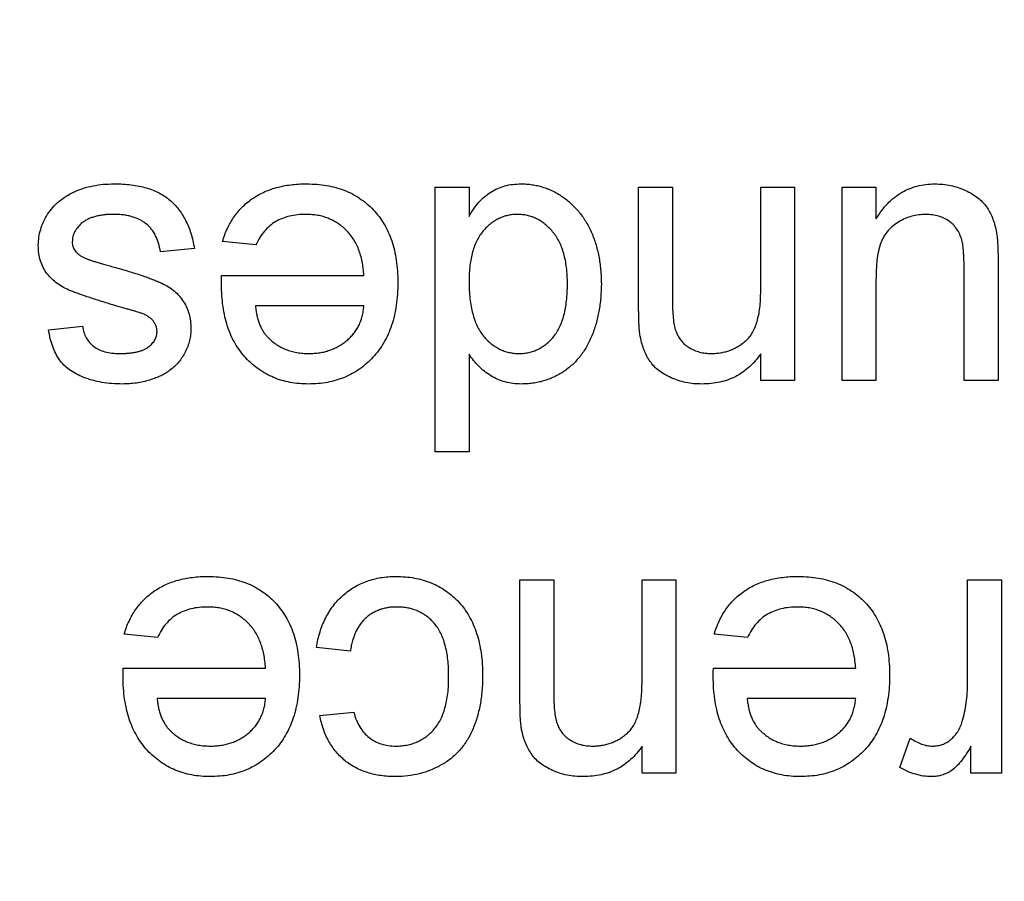
# Model space of a CAD drawing. Extents: x 2 to 278, y 1 to 215.
# Drawn here: x 120 to 121, y 38 to 39 of the extents above; entities that cross this region are included whole.
import ezdxf

# ---------------------------------------------------------------- set-up
doc = ezdxf.new("R2010")
doc.units = 0
doc.layers.get('0').update_dxf_attribs({"linetype": 'CONTINUOUS'})
doc.styles.add('SLDTEXTSTYLE0', font='TXT', dxfattribs={"width": 0.75})
doc.dimstyles.new('SLDDIMSTYLE3', dxfattribs={"dimtxt": 2.116667, "dimasz": 3.175, "dimexe": 0, "dimexo": 0.0625, "dimgap": 0.529167, "dimtad": 0, "dimtih": 1, "dimtoh": 1, "dimdec": 1, "dimlfac": 4, "dimrnd": 1e-09, "dimzin": 12, "dimtxsty": 'SLDTEXTSTYLE0', "dimsah": 1, "dimcen": 0.09, "dimazin": 3, "dimtfac": 1, "dimtdec": 1, "dimtofl": 0, "dimtmove": 0, "dimatfit": 3, "dimtolj": 1, "dimtzin": 12})

# ---------------------------------------------------------------- blocks, each defined once
blk = doc.blocks.new('_D_8')
at = {"color": 7, "linetype": 'CONTINUOUS'}
for p, q in [((89.7803, 67.7167), (89.7803, 81.912)), ((122.6415, 33.9029), (122.6415, 81.912)), ((89.7803, 80.134), (98.0577, 80.134)), ((102.3323, 80.134), (101.6885, 80.134)), ((101.6885, 80.134), (101.6885, 76.7709)), ((110.0895, 80.134), (110.7333, 80.134)), ((110.7333, 80.134), (110.7333, 76.7709)), ((122.6415, 80.134), (114.3641, 80.134)), ((101.6885, 76.7709), (102.3323, 76.7709)), ((110.7333, 76.7709), (110.0895, 76.7709))]:
    blk.add_line(p, q, dxfattribs=at)
for points in [[(89.7803, 80.134), (92.9553, 79.626), (92.9553, 80.642)], [(122.6415, 80.134), (119.4665, 80.642), (119.4665, 79.626)]]:
    blk.add_solid(points, dxfattribs=at)
at = {"color": 7, "linetype": 'CONTINUOUS', "char_height": 2.11667, "attachment_point": 1, "style": 'SLDTEXTSTYLE0'}
for s, insert in [('131.4mm', (100.0471, 83.2918)), ('5.18in', (102.3323, 79.4994))]:
    blk.add_mtext(s, dxfattribs=dict(at, insert=insert))

msp = doc.modelspace()

# ---------------------------------------------------------------- linework, layer by layer
at = {"color": 7, "linetype": 'CONTINUOUS'}
for p, q in [((120.4834, 38.7889), (120.4834, 39.1099)), ((120.4834, 39.1099), (120.5245, 39.1099)), ((120.5245, 39.1099), (120.5245, 39.0745)), ((120.7303, 38.9664), (120.7303, 39.1099)), ((120.7303, 39.1099), (120.7715, 39.1099)), ((120.7715, 39.1099), (120.7715, 38.9699)), ((120.8785, 38.9841), (120.8785, 39.1099)), ((120.8785, 39.1099), (120.9197, 39.1099)), ((120.9197, 39.1099), (120.9197, 38.8753)), ((120.9773, 38.8753), (120.9773, 39.1099)), ((120.9773, 39.1099), (121.0184, 39.1099)), ((121.0184, 39.1099), (121.0184, 39.0716)), ((120.2657, 39.04), (120.2254, 39.0441)), ((120.1912, 39.0358), (120.15, 39.0317)), ((121.1666, 39.02), (121.1666, 38.8753)), ((120.2243, 39.0029), (120.3969, 39.0029)), ((121.0184, 38.9985), (121.0184, 38.8753)), ((121.1255, 38.8753), (121.1255, 39.0029)), ((120.3969, 38.9659), (120.2652, 38.9659)), ((120.0142, 38.9371), (120.0553, 38.9412)), ((120.5245, 38.9075), (120.5245, 38.7889)), ((120.8785, 38.8753), (120.8785, 38.908)), ((120.9197, 38.8753), (120.8785, 38.8753)), ((121.0184, 38.8753), (120.9773, 38.8753)), ((121.1666, 38.8753), (121.1255, 38.8753)), ((120.5245, 38.7889), (120.4834, 38.7889)), ((120.5863, 38.4901), (120.5863, 38.6337)), ((120.5863, 38.6337), (120.6274, 38.6337)), ((120.6274, 38.6337), (120.6274, 38.4936)), ((120.7345, 38.5079), (120.7345, 38.6337)), ((120.7345, 38.6337), (120.7756, 38.6337)), ((120.7756, 38.6337), (120.7756, 38.3991)), ((121.1296, 38.509), (121.1296, 38.6337)), ((121.1296, 38.6337), (121.1707, 38.6337)), ((121.1707, 38.6337), (121.1707, 38.3991)), ((120.1463, 38.5637), (120.106, 38.5678)), ((120.8625, 38.5637), (120.8222, 38.5678)), ((120.3805, 38.5472), (120.3393, 38.5514)), ((120.1049, 38.5267), (120.2776, 38.5267)), ((120.8211, 38.5267), (120.9938, 38.5267)), ((120.2776, 38.4896), (120.1459, 38.4896)), ((120.9938, 38.4896), (120.862, 38.4896)), ((120.3434, 38.469), (120.3846, 38.4732)), ((120.7345, 38.3991), (120.7345, 38.4318)), ((121.0473, 38.4059), (121.0601, 38.4416)), ((121.1337, 38.3991), (121.1337, 38.4318)), ((120.7756, 38.3991), (120.7345, 38.3991)), ((121.1707, 38.3991), (121.1337, 38.3991))]:
    msp.add_line(p, q, dxfattribs=at)
for points, knots in [([(120.0018, 39.0394), (120.002, 39.0427), (120.0022, 39.0493), (120.0045, 39.0589), (120.0079, 39.0683), (120.0129, 39.0773), (120.0191, 39.0856), (120.0267, 39.093), (120.0356, 39.0994), (120.0456, 39.1046), (120.0566, 39.1089), (120.0684, 39.1118), (120.0808, 39.1138), (120.0893, 39.1139), (120.0937, 39.114)], [0, 0, 0, 0, 0.074567, 0.148754, 0.223514, 0.301185, 0.379643, 0.459053, 0.54054, 0.62644, 0.715089, 0.806344, 0.900736, 1, 1, 1, 1]), ([(120.0937, 39.114), (120.0973, 39.114), (120.1043, 39.1139), (120.1145, 39.113), (120.1239, 39.1114), (120.1328, 39.1093), (120.1409, 39.1065), (120.1484, 39.1032), (120.1553, 39.0991), (120.1615, 39.0945), (120.1671, 39.0892), (120.1722, 39.0834), (120.1767, 39.0769), (120.1806, 39.0698), (120.1841, 39.0622), (120.1871, 39.054), (120.1894, 39.0451), (120.1906, 39.039), (120.1912, 39.0358)], [0, 0, 0, 0, 0.077775, 0.150714, 0.219638, 0.284958, 0.346565, 0.40539, 0.462215, 0.517745, 0.572413, 0.628177, 0.684662, 0.742462, 0.802512, 0.865452, 0.93112, 1, 1, 1, 1]), ([(120.2254, 39.0441), (120.2262, 39.0468), (120.2278, 39.0521), (120.2311, 39.0597), (120.2347, 39.0669), (120.239, 39.0736), (120.2437, 39.0799), (120.2489, 39.0857), (120.2548, 39.091), (120.261, 39.0958), (120.2678, 39.1001), (120.275, 39.1039), (120.2826, 39.107), (120.2907, 39.1096), (120.2993, 39.1116), (120.3083, 39.113), (120.3177, 39.1139), (120.3242, 39.114), (120.3275, 39.114)], [0, 0, 0, 0, 0.063575, 0.125064, 0.184934, 0.244033, 0.302281, 0.360376, 0.418794, 0.477624, 0.537385, 0.597475, 0.659222, 0.722193, 0.787717, 0.855714, 0.926086, 1, 1, 1, 1]), ([(120.3275, 39.114), (120.3316, 39.1139), (120.3397, 39.1138), (120.3515, 39.1122), (120.3626, 39.1098), (120.3732, 39.1064), (120.383, 39.102), (120.3921, 39.0965), (120.4006, 39.0901), (120.4084, 39.0828), (120.4155, 39.0745), (120.4215, 39.0654), (120.4267, 39.0556), (120.4309, 39.0449), (120.4342, 39.0334), (120.4364, 39.0212), (120.4379, 39.0082), (120.438, 38.9992), (120.4381, 38.9946)], [0, 0, 0, 0, 0.067351, 0.1313136, 0.1930715, 0.252502, 0.3107048, 0.3679301, 0.4254606, 0.4834248, 0.5420438, 0.6011297, 0.6610197, 0.7228533, 0.7874137, 0.854497, 0.9253448, 1, 1, 1, 1]), ([(120.5245, 39.0745), (120.5263, 39.0776), (120.5299, 39.0837), (120.5363, 39.0918), (120.5433, 39.0987), (120.551, 39.1043), (120.5592, 39.1087), (120.5682, 39.1119), (120.5778, 39.1137), (120.5844, 39.1139), (120.5878, 39.114)], [0, 0, 0, 0, 0.13792, 0.268236, 0.391909, 0.51124, 0.629694, 0.748331, 0.871431, 1, 1, 1, 1]), ([(120.5878, 39.114), (120.59, 39.114), (120.5944, 39.1139), (120.601, 39.1131), (120.6075, 39.112), (120.6138, 39.1102), (120.62, 39.1082), (120.626, 39.1054), (120.6319, 39.1024), (120.6376, 39.0988), (120.6431, 39.0948), (120.6482, 39.0903), (120.6532, 39.0856), (120.6577, 39.0804), (120.6619, 39.0749), (120.6659, 39.069), (120.6695, 39.0626), (120.6739, 39.0537), (120.6784, 39.0416), (120.6823, 39.0263), (120.6846, 39.0099), (120.6849, 38.9986), (120.6851, 38.9928)], [0, 0, 0, 0, 0.038527, 0.076503, 0.114116, 0.151745, 0.189322, 0.226946, 0.265358, 0.304283, 0.343529, 0.382636, 0.421902, 0.461253, 0.501382, 0.542244, 0.584026, 0.626904, 0.714769, 0.80536, 0.900324, 1, 1, 1, 1]), ([(121.0184, 39.0716), (121.0207, 39.075), (121.025, 39.0815), (121.0324, 39.0902), (121.0405, 39.0975), (121.0492, 39.1036), (121.0585, 39.1083), (121.0684, 39.1116), (121.0789, 39.1137), (121.0861, 39.1139), (121.0898, 39.114)], [0, 0, 0, 0, 0.139155, 0.269619, 0.394116, 0.514627, 0.632916, 0.752307, 0.873444, 1, 1, 1, 1]), ([(121.0898, 39.114), (121.093, 39.1139), (121.0995, 39.1137), (121.109, 39.1122), (121.1182, 39.1098), (121.1269, 39.1063), (121.1349, 39.1022), (121.1419, 39.0974), (121.1478, 39.0922), (121.1527, 39.0864), (121.1565, 39.0799), (121.1598, 39.0728), (121.1625, 39.0651), (121.1637, 39.0597), (121.1643, 39.0569)], [0, 0, 0, 0, 0.095117, 0.188095, 0.279953, 0.371975, 0.460018, 0.54183, 0.61796, 0.69029, 0.76263, 0.837832, 0.916485, 1, 1, 1, 1]), ([(120.0933, 39.077), (120.0912, 39.077), (120.0872, 39.077), (120.0814, 39.0764), (120.0761, 39.0757), (120.0711, 39.0746), (120.0666, 39.0731), (120.0624, 39.0715), (120.0587, 39.0694), (120.0544, 39.0664), (120.05, 39.0621), (120.0459, 39.0564), (120.0434, 39.0502), (120.0431, 39.0458), (120.043, 39.0436)], [0, 0, 0, 0, 0.091767, 0.17812, 0.258268, 0.333629, 0.403754, 0.469774, 0.533081, 0.592742, 0.704265, 0.806596, 0.902795, 1, 1, 1, 1]), ([(120.15, 39.0317), (120.1494, 39.0352), (120.1482, 39.0419), (120.1445, 39.0511), (120.1395, 39.059), (120.1341, 39.0646), (120.1291, 39.0681), (120.125, 39.0705), (120.1206, 39.0725), (120.1158, 39.0742), (120.1107, 39.0755), (120.1052, 39.0764), (120.0993, 39.0769), (120.0953, 39.077), (120.0933, 39.077)], [0, 0, 0, 0, 0.131369, 0.251594, 0.36595, 0.478715, 0.535812, 0.594067, 0.65438, 0.716919, 0.781895, 0.850582, 0.923419, 1, 1, 1, 1]), ([(120.3269, 39.077), (120.3234, 39.0769), (120.3166, 39.0767), (120.3069, 39.0751), (120.298, 39.0723), (120.2898, 39.0684), (120.2824, 39.0633), (120.276, 39.0567), (120.2702, 39.0489), (120.2672, 39.043), (120.2657, 39.04)], [0, 0, 0, 0, 0.137039, 0.265479, 0.386758, 0.503867, 0.62032, 0.739767, 0.865454, 1, 1, 1, 1]), ([(120.3969, 39.0029), (120.3967, 39.0058), (120.3962, 39.0115), (120.3949, 39.0197), (120.3931, 39.0274), (120.3906, 39.0346), (120.3877, 39.0412), (120.3841, 39.0473), (120.38, 39.0529), (120.3754, 39.058), (120.3704, 39.0624), (120.3651, 39.0664), (120.3594, 39.0696), (120.3535, 39.0724), (120.3473, 39.0744), (120.3408, 39.0759), (120.3339, 39.0768), (120.3292, 39.0769), (120.3269, 39.077)], [0, 0, 0, 0, 0.076546, 0.149754, 0.218882, 0.285099, 0.348766, 0.410233, 0.470857, 0.530387, 0.589538, 0.646884, 0.704289, 0.761368, 0.81848, 0.876944, 0.937289, 1, 1, 1, 1]), ([(120.5836, 39.077), (120.5816, 39.0769), (120.5776, 39.0768), (120.5717, 39.0759), (120.5661, 39.0743), (120.5608, 39.0721), (120.5556, 39.0693), (120.5507, 39.0658), (120.5461, 39.0617), (120.5416, 39.057), (120.5376, 39.0517), (120.5341, 39.0456), (120.5311, 39.0389), (120.5287, 39.0315), (120.5269, 39.0235), (120.5255, 39.0149), (120.5247, 39.0056), (120.5246, 38.9992), (120.5245, 38.9958)], [0, 0, 0, 0, 0.053699, 0.1056578, 0.1572963, 0.208463, 0.2597727, 0.3129572, 0.3675338, 0.4248359, 0.4842788, 0.5456264, 0.6104985, 0.6790487, 0.7516944, 0.829069, 0.9115493, 1, 1, 1, 1]), ([(120.6439, 38.9927), (120.6439, 38.9962), (120.6438, 39.0028), (120.6429, 39.0124), (120.6416, 39.0213), (120.6395, 39.0296), (120.6371, 39.0372), (120.634, 39.0442), (120.6303, 39.0504), (120.6261, 39.056), (120.6215, 39.0609), (120.6167, 39.0652), (120.6117, 39.0689), (120.6065, 39.0718), (120.6011, 39.0741), (120.5954, 39.0758), (120.5896, 39.0768), (120.5856, 39.0769), (120.5836, 39.077)], [0, 0, 0, 0, 0.08818, 0.171101, 0.249124, 0.322141, 0.391043, 0.456061, 0.518437, 0.578646, 0.636308, 0.692064, 0.74485, 0.796223, 0.84689, 0.897232, 0.948365, 1, 1, 1, 1]), ([(121.0787, 39.077), (121.0759, 39.0769), (121.0702, 39.0766), (121.0619, 39.0749), (121.0538, 39.0721), (121.0462, 39.0682), (121.0392, 39.0633), (121.0331, 39.0576), (121.0283, 39.0509), (121.0251, 39.0447), (121.0232, 39.0393), (121.0219, 39.0348), (121.0208, 39.0298), (121.0199, 39.0244), (121.0193, 39.0185), (121.0188, 39.0122), (121.0186, 39.0055), (121.0185, 39.0009), (121.0184, 38.9985)], [0, 0, 0, 0, 0.075371, 0.150336, 0.22529, 0.301976, 0.377673, 0.451003, 0.522791, 0.595655, 0.634396, 0.675869, 0.72079, 0.769302, 0.821454, 0.877467, 0.936757, 1, 1, 1, 1]), ([(121.1231, 39.0441), (121.1224, 39.0465), (121.1211, 39.0513), (121.1176, 39.0578), (121.1133, 39.0636), (121.1079, 39.0685), (121.1016, 39.0722), (121.0946, 39.075), (121.0868, 39.0767), (121.0815, 39.0769), (121.0787, 39.077)], [0, 0, 0, 0, 0.127046, 0.247789, 0.366272, 0.486108, 0.607732, 0.73226, 0.861473, 1, 1, 1, 1]), ([(121.1643, 39.0569), (121.1647, 39.0546), (121.1655, 39.0497), (121.1661, 39.0412), (121.1666, 39.0312), (121.1666, 39.0239), (121.1666, 39.02)], [0, 0, 0, 0, 0.182726, 0.409284, 0.682193, 1, 1, 1, 1]), ([(120.043, 39.0436), (120.043, 39.0426), (120.0431, 39.0407), (120.0438, 39.0379), (120.0449, 39.0353), (120.0465, 39.0328), (120.0485, 39.0305), (120.0509, 39.0283), (120.0538, 39.0263), (120.056, 39.0252), (120.0571, 39.0246)], [0, 0, 0, 0, 0.118564, 0.232722, 0.344508, 0.460106, 0.582297, 0.709813, 0.850358, 1, 1, 1, 1]), ([(121.1255, 39.0029), (121.1254, 39.0054), (121.1254, 39.01), (121.1254, 39.0167), (121.1252, 39.0228), (121.1249, 39.0283), (121.1246, 39.0331), (121.1241, 39.0373), (121.1238, 39.0409), (121.1233, 39.0431), (121.1231, 39.0441)], [0, 0, 0, 0, 0.177577, 0.339578, 0.487627, 0.618617, 0.737253, 0.839084, 0.92699, 1, 1, 1, 1]), ([(120.0969, 38.9657), (120.0939, 38.9667), (120.088, 38.9684), (120.0796, 38.9711), (120.0717, 38.9736), (120.0644, 38.9759), (120.0577, 38.9782), (120.0517, 38.9803), (120.0462, 38.9823), (120.0398, 38.9847), (120.0325, 38.988), (120.0247, 38.9929), (120.0179, 38.9986), (120.0121, 39.0051), (120.0075, 39.0125), (120.0042, 39.0208), (120.0021, 39.0298), (120.0019, 39.0362), (120.0018, 39.0394)], [0, 0, 0, 0, 0.07225, 0.139527, 0.202771, 0.261048, 0.314366, 0.363657, 0.408002, 0.447871, 0.520682, 0.590301, 0.657073, 0.723052, 0.788462, 0.855539, 0.92534, 1, 1, 1, 1]), ([(120.0571, 39.0246), (120.058, 39.0242), (120.06, 39.0233), (120.0634, 39.0221), (120.0673, 39.0206), (120.0718, 39.0193), (120.077, 39.0177), (120.0827, 39.016), (120.089, 39.0144), (120.0934, 39.0132), (120.0957, 39.0126)], [0, 0, 0, 0, 0.074603, 0.163017, 0.265923, 0.38388, 0.514906, 0.662046, 0.82448, 1, 1, 1, 1]), ([(120.0957, 39.0126), (120.0988, 39.0117), (120.1049, 39.0099), (120.1136, 39.0073), (120.1216, 39.0048), (120.129, 39.0024), (120.1356, 39), (120.1416, 38.9977), (120.147, 38.9955), (120.1531, 38.9929), (120.1599, 38.9892), (120.1671, 38.984), (120.1732, 38.9779), (120.1783, 38.9711), (120.1822, 38.9637), (120.185, 38.9559), (120.1867, 38.9477), (120.1869, 38.9421), (120.187, 38.9392)], [0, 0, 0, 0, 0.076628, 0.147662, 0.213108, 0.274086, 0.329662, 0.379691, 0.424849, 0.464978, 0.537305, 0.606082, 0.673011, 0.738866, 0.803961, 0.868614, 0.933388, 1, 1, 1, 1]), ([(120.2241, 38.9924), (120.2241, 38.9938), (120.2241, 38.9973), (120.2242, 39.0009), (120.2243, 39.0029)], [0, 0, 0, 0, 0.414608, 1, 1, 1, 1]), ([(120.3297, 38.8712), (120.3259, 38.8713), (120.3184, 38.8715), (120.3076, 38.873), (120.2972, 38.8754), (120.2873, 38.8789), (120.2781, 38.8835), (120.2693, 38.8889), (120.2611, 38.8954), (120.2534, 38.9029), (120.2465, 38.9112), (120.2405, 38.9204), (120.2354, 38.9304), (120.2312, 38.9413), (120.2281, 38.9529), (120.2258, 38.9654), (120.2243, 38.9786), (120.2242, 38.9877), (120.2241, 38.9924)], [0, 0, 0, 0, 0.062833, 0.122965, 0.181629, 0.238832, 0.295294, 0.352167, 0.409491, 0.468424, 0.528358, 0.588554, 0.650248, 0.713671, 0.780262, 0.849536, 0.922652, 1, 1, 1, 1]), ([(120.4381, 38.9946), (120.438, 38.9898), (120.4379, 38.9806), (120.4364, 38.9671), (120.4341, 38.9545), (120.4308, 38.9426), (120.4266, 38.9316), (120.4213, 38.9214), (120.4152, 38.912), (120.4081, 38.9035), (120.4003, 38.896), (120.3919, 38.8892), (120.3829, 38.8837), (120.3733, 38.8791), (120.3632, 38.8756), (120.3526, 38.873), (120.3413, 38.8715), (120.3336, 38.8713), (120.3297, 38.8712)], [0, 0, 0, 0, 0.077019, 0.149548, 0.218714, 0.284923, 0.348159, 0.409728, 0.469839, 0.529421, 0.588276, 0.64579, 0.702469, 0.75939, 0.816748, 0.875621, 0.936482, 1, 1, 1, 1]), ([(120.5245, 38.9958), (120.5246, 38.9922), (120.5247, 38.9851), (120.5255, 38.9749), (120.5268, 38.9655), (120.5288, 38.9567), (120.5312, 38.9488), (120.5343, 38.9416), (120.5378, 38.9351), (120.5419, 38.9294), (120.5465, 38.9244), (120.5512, 38.9201), (120.5563, 38.9165), (120.5616, 38.9134), (120.5671, 38.9111), (120.5729, 38.9095), (120.579, 38.9084), (120.5831, 38.9083), (120.5853, 38.9082)], [0, 0, 0, 0, 0.091304, 0.176962, 0.256162, 0.330416, 0.400212, 0.464934, 0.526213, 0.584638, 0.640513, 0.694113, 0.74567, 0.796418, 0.846477, 0.896114, 0.947312, 1, 1, 1, 1]), ([(120.5853, 38.9082), (120.5873, 38.9083), (120.5913, 38.9084), (120.5973, 38.9094), (120.6029, 38.9111), (120.6083, 38.9132), (120.6134, 38.9162), (120.6183, 38.9197), (120.6229, 38.9238), (120.6273, 38.9286), (120.6312, 38.9341), (120.6346, 38.9403), (120.6375, 38.9473), (120.6399, 38.955), (120.6416, 38.9634), (120.643, 38.9725), (120.6438, 38.9824), (120.6439, 38.9892), (120.6439, 38.9927)], [0, 0, 0, 0, 0.0528609, 0.1046567, 0.1549555, 0.2053096, 0.2558289, 0.3071818, 0.3610809, 0.4165497, 0.4746847, 0.5356176, 0.6001174, 0.6693636, 0.7437994, 0.8230118, 0.908289, 1, 1, 1, 1]), ([(120.6851, 38.9928), (120.6849, 38.9871), (120.6847, 38.976), (120.6824, 38.9598), (120.6789, 38.9444), (120.6748, 38.9321), (120.6706, 38.9229), (120.6672, 38.9164), (120.6635, 38.9103), (120.6594, 38.9047), (120.6548, 38.8995), (120.65, 38.8946), (120.6448, 38.8902), (120.6393, 38.8862), (120.6334, 38.8827), (120.6274, 38.8796), (120.6213, 38.877), (120.6149, 38.8749), (120.6084, 38.8732), (120.6017, 38.8721), (120.5949, 38.8714), (120.5903, 38.8713), (120.588, 38.8712)], [0, 0, 0, 0, 0.097129, 0.190237, 0.280388, 0.36862, 0.411729, 0.453657, 0.494259, 0.53396, 0.573313, 0.612303, 0.651179, 0.690151, 0.729237, 0.767708, 0.805598, 0.843958, 0.882296, 0.920731, 0.959905, 1, 1, 1, 1]), ([(120.8185, 38.9082), (120.8205, 38.9083), (120.8245, 38.9084), (120.8303, 38.9091), (120.8359, 38.9104), (120.8414, 38.912), (120.8465, 38.9144), (120.8515, 38.9171), (120.8563, 38.9203), (120.8609, 38.924), (120.8652, 38.9284), (120.8687, 38.9338), (120.8718, 38.9401), (120.8743, 38.9472), (120.8762, 38.9552), (120.8776, 38.964), (120.8784, 38.9738), (120.8785, 38.9806), (120.8785, 38.9841)], [0, 0, 0, 0, 0.0547404, 0.1074937, 0.1594322, 0.2105925, 0.2613976, 0.3124287, 0.36439, 0.4177304, 0.4724615, 0.530716, 0.5929053, 0.6602606, 0.7344875, 0.8157923, 0.9039718, 1, 1, 1, 1]), ([(120.7715, 38.9699), (120.7715, 38.9661), (120.7716, 38.9592), (120.7724, 38.9495), (120.7738, 38.9412), (120.7757, 38.9344), (120.7785, 38.9285), (120.7821, 38.9234), (120.7865, 38.9189), (120.7918, 38.9152), (120.7977, 38.9121), (120.8042, 38.9098), (120.8112, 38.9085), (120.816, 38.9083), (120.8185, 38.9082)], [0, 0, 0, 0, 0.125547, 0.2341541, 0.3271291, 0.4054107, 0.4747873, 0.5436331, 0.6135142, 0.6863842, 0.7612373, 0.8376623, 0.9168919, 1, 1, 1, 1]), ([(120.128, 38.9567), (120.1274, 38.9569), (120.1261, 38.9574), (120.1238, 38.9581), (120.1209, 38.959), (120.1173, 38.96), (120.1132, 38.9612), (120.1083, 38.9626), (120.1028, 38.9641), (120.0989, 38.9652), (120.0969, 38.9657)], [0, 0, 0, 0, 0.0546, 0.127407, 0.222827, 0.336499, 0.472794, 0.627354, 0.804541, 1, 1, 1, 1]), ([(120.1416, 38.9473), (120.1408, 38.9483), (120.1392, 38.9502), (120.136, 38.9526), (120.1322, 38.9549), (120.1295, 38.9561), (120.128, 38.9567)], [0, 0, 0, 0, 0.218325, 0.45431, 0.715433, 1, 1, 1, 1]), ([(120.2652, 38.9659), (120.2655, 38.9638), (120.266, 38.9598), (120.2671, 38.9541), (120.2685, 38.9487), (120.2702, 38.9437), (120.2723, 38.9392), (120.2747, 38.935), (120.2773, 38.9312), (120.2793, 38.929), (120.2804, 38.9279)], [0, 0, 0, 0, 0.148165, 0.289694, 0.422377, 0.548462, 0.667394, 0.782966, 0.892721, 1, 1, 1, 1]), ([(120.3299, 38.9082), (120.3321, 38.9083), (120.3365, 38.9084), (120.343, 38.9091), (120.3493, 38.9103), (120.3552, 38.9121), (120.3609, 38.9142), (120.3663, 38.917), (120.3714, 38.9202), (120.3762, 38.9239), (120.3806, 38.928), (120.3846, 38.9323), (120.3879, 38.9372), (120.3909, 38.9422), (120.3932, 38.9477), (120.395, 38.9534), (120.3963, 38.9595), (120.3967, 38.9637), (120.3969, 38.9659)], [0, 0, 0, 0, 0.0689193, 0.1349048, 0.1997359, 0.2626236, 0.3245009, 0.3855136, 0.4473909, 0.5091778, 0.5709055, 0.6308224, 0.6901441, 0.7497768, 0.8097188, 0.8709146, 0.9345908, 1, 1, 1, 1]), ([(120.7325, 38.9279), (120.7323, 38.9289), (120.7319, 38.9311), (120.7315, 38.9346), (120.7311, 38.9386), (120.7308, 38.9432), (120.7307, 38.9483), (120.7304, 38.9538), (120.7304, 38.9599), (120.7304, 38.9642), (120.7303, 38.9664)], [0, 0, 0, 0, 0.079515, 0.17013, 0.275678, 0.394386, 0.526238, 0.669757, 0.828207, 1, 1, 1, 1]), ([(120.1459, 38.9351), (120.1458, 38.9362), (120.1458, 38.9384), (120.1449, 38.9416), (120.1435, 38.9446), (120.1422, 38.9464), (120.1416, 38.9473)], [0, 0, 0, 0, 0.253034, 0.498993, 0.744328, 1, 1, 1, 1]), ([(120.1038, 38.8712), (120.0995, 38.8713), (120.0911, 38.8715), (120.079, 38.873), (120.0677, 38.8755), (120.0572, 38.8789), (120.0478, 38.8832), (120.0396, 38.8882), (120.0328, 38.894), (120.0271, 38.9006), (120.0226, 38.9082), (120.019, 38.9168), (120.0161, 38.9265), (120.0148, 38.9334), (120.0142, 38.9371)], [0, 0, 0, 0, 0.10445, 0.202794, 0.29589, 0.38505, 0.46846, 0.545405, 0.617212, 0.685359, 0.754551, 0.829684, 0.910999, 1, 1, 1, 1]), ([(120.0553, 38.9412), (120.0558, 38.9387), (120.0568, 38.9339), (120.0596, 38.9273), (120.0637, 38.9216), (120.0689, 38.9167), (120.0752, 38.9128), (120.0828, 38.9102), (120.0914, 38.9085), (120.0976, 38.9083), (120.1008, 38.9082)], [0, 0, 0, 0, 0.121444, 0.235646, 0.346389, 0.458598, 0.576832, 0.702771, 0.843251, 1, 1, 1, 1]), ([(120.1008, 38.9082), (120.1027, 38.9083), (120.1065, 38.9083), (120.1119, 38.9087), (120.1169, 38.9094), (120.1215, 38.9101), (120.1256, 38.9113), (120.1294, 38.9126), (120.1326, 38.9143), (120.1363, 38.9167), (120.14, 38.9202), (120.1435, 38.9247), (120.1455, 38.9298), (120.1458, 38.9333), (120.1459, 38.9351)], [0, 0, 0, 0, 0.100169, 0.192847, 0.279388, 0.358822, 0.431987, 0.498837, 0.561835, 0.619828, 0.724953, 0.820265, 0.910183, 1, 1, 1, 1]), ([(120.187, 38.9392), (120.1869, 38.9367), (120.1868, 38.9316), (120.1854, 38.9241), (120.1833, 38.9168), (120.1803, 38.91), (120.1765, 38.9035), (120.172, 38.8976), (120.167, 38.8922), (120.1632, 38.8892), (120.1612, 38.8877)], [0, 0, 0, 0, 0.129253, 0.255825, 0.380344, 0.506009, 0.631784, 0.754583, 0.877056, 1, 1, 1, 1]), ([(120.2804, 38.9279), (120.282, 38.9263), (120.2852, 38.9232), (120.2905, 38.9192), (120.2962, 38.9159), (120.3022, 38.913), (120.3087, 38.9109), (120.3154, 38.9093), (120.3225, 38.9084), (120.3274, 38.9083), (120.3299, 38.9082)], [0, 0, 0, 0, 0.1236858, 0.2443007, 0.3642288, 0.4860022, 0.6084408, 0.7336696, 0.8637723, 1, 1, 1, 1]), ([(120.8071, 38.8712), (120.8038, 38.8713), (120.7972, 38.8714), (120.7876, 38.8729), (120.7785, 38.8753), (120.7698, 38.8786), (120.7619, 38.8827), (120.7548, 38.8872), (120.749, 38.8927), (120.7441, 38.8986), (120.7402, 38.9052), (120.7369, 38.9122), (120.7343, 38.9198), (120.7331, 38.9252), (120.7325, 38.9279)], [0, 0, 0, 0, 0.09645, 0.190682, 0.281885, 0.372981, 0.460286, 0.541495, 0.618093, 0.691476, 0.764762, 0.840053, 0.91821, 1, 1, 1, 1]), ([(120.588, 38.8712), (120.5846, 38.8713), (120.578, 38.8716), (120.5683, 38.8735), (120.5592, 38.8766), (120.5509, 38.8812), (120.5431, 38.8865), (120.5362, 38.8928), (120.5298, 38.8996), (120.5263, 38.9048), (120.5245, 38.9075)], [0, 0, 0, 0, 0.132544, 0.2596086, 0.3845777, 0.5085774, 0.6326801, 0.7544238, 0.8761034, 1, 1, 1, 1]), ([(120.8785, 38.908), (120.8764, 38.9051), (120.8722, 38.8994), (120.865, 38.8918), (120.857, 38.8855), (120.8484, 38.8802), (120.839, 38.8762), (120.829, 38.8733), (120.8182, 38.8715), (120.8108, 38.8713), (120.8071, 38.8712)], [0, 0, 0, 0, 0.128951, 0.252973, 0.373396, 0.492638, 0.612688, 0.736276, 0.865056, 1, 1, 1, 1]), ([(120.1612, 38.8877), (120.1596, 38.8865), (120.1563, 38.8842), (120.1506, 38.8811), (120.144, 38.8784), (120.1368, 38.8759), (120.129, 38.8738), (120.1208, 38.8723), (120.1124, 38.8714), (120.1067, 38.8713), (120.1038, 38.8712)], [0, 0, 0, 0, 0.0970254, 0.2032882, 0.3196566, 0.4473827, 0.5813611, 0.7181821, 0.8567902, 1, 1, 1, 1]), ([(120.106, 38.5678), (120.1068, 38.5705), (120.1085, 38.5759), (120.1118, 38.5835), (120.1154, 38.5907), (120.1197, 38.5974), (120.1244, 38.6036), (120.1296, 38.6095), (120.1354, 38.6147), (120.1417, 38.6196), (120.1484, 38.6239), (120.1556, 38.6276), (120.1633, 38.6308), (120.1714, 38.6334), (120.1799, 38.6353), (120.1889, 38.6367), (120.1984, 38.6377), (120.2048, 38.6378), (120.2081, 38.6378)], [0, 0, 0, 0, 0.063575, 0.125064, 0.184934, 0.244033, 0.302281, 0.360376, 0.418794, 0.477624, 0.537385, 0.597475, 0.659222, 0.722193, 0.787717, 0.855714, 0.926086, 1, 1, 1, 1]), ([(120.2081, 38.6378), (120.2123, 38.6377), (120.2204, 38.6375), (120.2321, 38.636), (120.2433, 38.6336), (120.2538, 38.6302), (120.2636, 38.6257), (120.2728, 38.6202), (120.2813, 38.6139), (120.2891, 38.6065), (120.2961, 38.5983), (120.3021, 38.5891), (120.3074, 38.5793), (120.3115, 38.5686), (120.3148, 38.5572), (120.3171, 38.5449), (120.3185, 38.5319), (120.3187, 38.523), (120.3187, 38.5184)], [0, 0, 0, 0, 0.067351, 0.131314, 0.193071, 0.252502, 0.310705, 0.36793, 0.425461, 0.483425, 0.542044, 0.60113, 0.66102, 0.722853, 0.787414, 0.854497, 0.925345, 1, 1, 1, 1]), ([(120.3393, 38.5514), (120.3399, 38.5546), (120.341, 38.5611), (120.3436, 38.5705), (120.3467, 38.5793), (120.3505, 38.5875), (120.3548, 38.5952), (120.3598, 38.6024), (120.3654, 38.609), (120.3716, 38.615), (120.3783, 38.6203), (120.3854, 38.6251), (120.3929, 38.629), (120.4007, 38.6322), (120.4089, 38.6347), (120.4175, 38.6365), (120.4265, 38.6375), (120.4326, 38.6377), (120.4357, 38.6378)], [0, 0, 0, 0, 0.070393, 0.138268, 0.204039, 0.267151, 0.3295, 0.390196, 0.450797, 0.511856, 0.572004, 0.631682, 0.690926, 0.750109, 0.810163, 0.871602, 0.93485, 1, 1, 1, 1]), ([(120.4357, 38.6378), (120.4395, 38.6377), (120.4471, 38.6375), (120.4582, 38.6361), (120.4687, 38.6336), (120.4786, 38.6302), (120.4879, 38.6258), (120.4966, 38.6204), (120.5048, 38.614), (120.5123, 38.6067), (120.5191, 38.5985), (120.5249, 38.5893), (120.53, 38.5794), (120.534, 38.5685), (120.5372, 38.5569), (120.5394, 38.5444), (120.5408, 38.5311), (120.5409, 38.522), (120.541, 38.5173)], [0, 0, 0, 0, 0.06395, 0.125495, 0.184553, 0.242023, 0.298544, 0.354978, 0.411633, 0.469612, 0.528372, 0.587935, 0.649204, 0.712555, 0.778766, 0.848384, 0.922231, 1, 1, 1, 1]), ([(120.8222, 38.5678), (120.823, 38.5705), (120.8246, 38.5759), (120.8279, 38.5835), (120.8316, 38.5907), (120.8358, 38.5974), (120.8405, 38.6036), (120.8457, 38.6095), (120.8516, 38.6147), (120.8578, 38.6196), (120.8646, 38.6239), (120.8718, 38.6276), (120.8794, 38.6308), (120.8875, 38.6334), (120.8961, 38.6353), (120.9051, 38.6367), (120.9145, 38.6377), (120.921, 38.6378), (120.9243, 38.6378)], [0, 0, 0, 0, 0.063575, 0.125064, 0.184934, 0.244033, 0.302281, 0.360376, 0.418794, 0.477624, 0.537385, 0.597475, 0.659222, 0.722193, 0.787717, 0.855714, 0.926086, 1, 1, 1, 1]), ([(120.9243, 38.6378), (120.9284, 38.6377), (120.9365, 38.6375), (120.9483, 38.636), (120.9594, 38.6336), (120.97, 38.6302), (120.9798, 38.6257), (120.9889, 38.6202), (120.9974, 38.6139), (121.0052, 38.6065), (121.0123, 38.5983), (121.0183, 38.5891), (121.0235, 38.5793), (121.0277, 38.5686), (121.031, 38.5572), (121.0332, 38.5449), (121.0347, 38.5319), (121.0348, 38.523), (121.0349, 38.5184)], [0, 0, 0, 0, 0.067351, 0.131314, 0.193071, 0.252502, 0.310705, 0.36793, 0.425461, 0.483425, 0.542044, 0.60113, 0.66102, 0.722853, 0.787414, 0.854497, 0.925345, 1, 1, 1, 1]), ([(120.2075, 38.6007), (120.204, 38.6006), (120.1973, 38.6004), (120.1875, 38.5988), (120.1786, 38.596), (120.1705, 38.5922), (120.1631, 38.587), (120.1566, 38.5804), (120.1509, 38.5727), (120.1479, 38.5668), (120.1463, 38.5637)], [0, 0, 0, 0, 0.137039, 0.265479, 0.386758, 0.503867, 0.62032, 0.739767, 0.865454, 1, 1, 1, 1]), ([(120.2776, 38.5267), (120.2773, 38.5296), (120.2769, 38.5352), (120.2755, 38.5434), (120.2737, 38.5512), (120.2712, 38.5583), (120.2683, 38.565), (120.2647, 38.5711), (120.2607, 38.5767), (120.2561, 38.5817), (120.2511, 38.5862), (120.2458, 38.5901), (120.2401, 38.5934), (120.2342, 38.5961), (120.2279, 38.5982), (120.2214, 38.5996), (120.2145, 38.6006), (120.2099, 38.6007), (120.2075, 38.6007)], [0, 0, 0, 0, 0.076546, 0.149754, 0.218882, 0.285099, 0.348766, 0.410233, 0.470857, 0.530387, 0.589538, 0.646884, 0.704289, 0.761368, 0.81848, 0.876944, 0.937289, 1, 1, 1, 1]), ([(120.4371, 38.6007), (120.4353, 38.6007), (120.4317, 38.6007), (120.4264, 38.6), (120.4213, 38.599), (120.4165, 38.5976), (120.4119, 38.5957), (120.4075, 38.5934), (120.4034, 38.5908), (120.3995, 38.5877), (120.3959, 38.5842), (120.3927, 38.5802), (120.3898, 38.5758), (120.3872, 38.5709), (120.3849, 38.5656), (120.3831, 38.5599), (120.3815, 38.5537), (120.3808, 38.5495), (120.3805, 38.5472)], [0, 0, 0, 0, 0.063436, 0.125047, 0.185165, 0.242744, 0.299945, 0.356986, 0.413675, 0.470983, 0.529005, 0.58841, 0.649227, 0.712623, 0.77912, 0.848934, 0.922015, 1, 1, 1, 1]), ([(120.4998, 38.5162), (120.4998, 38.5198), (120.4997, 38.5267), (120.4989, 38.5366), (120.4976, 38.5458), (120.4956, 38.5543), (120.4933, 38.5621), (120.4903, 38.569), (120.4867, 38.5753), (120.4826, 38.5807), (120.4781, 38.5854), (120.4732, 38.5895), (120.468, 38.593), (120.4625, 38.5958), (120.4566, 38.598), (120.4503, 38.5996), (120.4438, 38.6006), (120.4394, 38.6007), (120.4371, 38.6007)], [0, 0, 0, 0, 0.089964, 0.173195, 0.251034, 0.323935, 0.391049, 0.454481, 0.514066, 0.570614, 0.625082, 0.678246, 0.730226, 0.782251, 0.834568, 0.88786, 0.94285, 1, 1, 1, 1]), ([(120.9237, 38.6007), (120.9202, 38.6006), (120.9134, 38.6004), (120.9037, 38.5988), (120.8948, 38.596), (120.8866, 38.5922), (120.8792, 38.587), (120.8728, 38.5804), (120.867, 38.5727), (120.864, 38.5668), (120.8625, 38.5637)], [0, 0, 0, 0, 0.137039, 0.265479, 0.386758, 0.503867, 0.62032, 0.739767, 0.865454, 1, 1, 1, 1]), ([(120.9938, 38.5267), (120.9935, 38.5296), (120.993, 38.5352), (120.9917, 38.5434), (120.9899, 38.5512), (120.9874, 38.5583), (120.9845, 38.565), (120.9809, 38.5711), (120.9768, 38.5767), (120.9722, 38.5817), (120.9673, 38.5862), (120.9619, 38.5901), (120.9563, 38.5934), (120.9503, 38.5961), (120.9441, 38.5982), (120.9376, 38.5996), (120.9307, 38.6006), (120.926, 38.6007), (120.9237, 38.6007)], [0, 0, 0, 0, 0.076546, 0.149754, 0.218882, 0.285099, 0.348766, 0.410233, 0.470857, 0.530387, 0.589538, 0.646884, 0.704289, 0.761368, 0.81848, 0.876944, 0.937289, 1, 1, 1, 1]), ([(120.1047, 38.5161), (120.1047, 38.5176), (120.1048, 38.5211), (120.1049, 38.5246), (120.1049, 38.5267)], [0, 0, 0, 0, 0.414608, 1, 1, 1, 1]), ([(120.8209, 38.5161), (120.8209, 38.5176), (120.821, 38.5211), (120.821, 38.5246), (120.8211, 38.5267)], [0, 0, 0, 0, 0.414608, 1, 1, 1, 1]), ([(120.2103, 38.3949), (120.2065, 38.395), (120.1991, 38.3952), (120.1882, 38.3968), (120.1778, 38.3992), (120.168, 38.4027), (120.1587, 38.4072), (120.1499, 38.4127), (120.1417, 38.4192), (120.1341, 38.4266), (120.1271, 38.435), (120.1211, 38.4442), (120.116, 38.4542), (120.1119, 38.465), (120.1087, 38.4767), (120.1064, 38.4891), (120.1049, 38.5023), (120.1048, 38.5114), (120.1047, 38.5161)], [0, 0, 0, 0, 0.062833, 0.122965, 0.181629, 0.238832, 0.295294, 0.352167, 0.409491, 0.468424, 0.528358, 0.588554, 0.650248, 0.713671, 0.780262, 0.849536, 0.922652, 1, 1, 1, 1]), ([(120.3187, 38.5184), (120.3187, 38.5136), (120.3185, 38.5044), (120.3171, 38.4909), (120.3147, 38.4782), (120.3115, 38.4664), (120.3072, 38.4553), (120.302, 38.4452), (120.2959, 38.4357), (120.2888, 38.4273), (120.2809, 38.4197), (120.2726, 38.413), (120.2635, 38.4075), (120.254, 38.4029), (120.2438, 38.3993), (120.2332, 38.3967), (120.2219, 38.3953), (120.2142, 38.3951), (120.2103, 38.3949)], [0, 0, 0, 0, 0.077019, 0.149548, 0.218714, 0.284923, 0.348159, 0.409728, 0.469839, 0.529421, 0.588276, 0.64579, 0.702469, 0.75939, 0.816748, 0.875621, 0.936482, 1, 1, 1, 1]), ([(120.4355, 38.432), (120.4378, 38.432), (120.4424, 38.4322), (120.4491, 38.4332), (120.4554, 38.4347), (120.4614, 38.437), (120.4671, 38.4398), (120.4725, 38.4433), (120.4775, 38.4475), (120.4821, 38.4522), (120.4863, 38.4577), (120.49, 38.4639), (120.493, 38.4708), (120.4955, 38.4785), (120.4975, 38.4868), (120.4989, 38.496), (120.4997, 38.5058), (120.4998, 38.5127), (120.4998, 38.5162)], [0, 0, 0, 0, 0.0584067, 0.1141219, 0.1681293, 0.2213188, 0.2739832, 0.3269865, 0.3805812, 0.4358472, 0.4927002, 0.5524623, 0.6150188, 0.6815421, 0.7530793, 0.8299957, 0.9121883, 1, 1, 1, 1]), ([(120.541, 38.5173), (120.541, 38.5142), (120.5409, 38.5081), (120.5403, 38.4991), (120.5394, 38.4904), (120.538, 38.482), (120.5363, 38.4739), (120.5341, 38.4661), (120.5316, 38.4586), (120.5287, 38.4514), (120.5254, 38.4446), (120.5217, 38.4382), (120.5175, 38.4322), (120.5131, 38.4267), (120.5081, 38.4216), (120.5027, 38.4169), (120.497, 38.4127), (120.4888, 38.4078), (120.4781, 38.4027), (120.4645, 38.3982), (120.4503, 38.3955), (120.4406, 38.3951), (120.4357, 38.3949)], [0, 0, 0, 0, 0.0506903, 0.1000635, 0.1478677, 0.194213, 0.239564, 0.2837979, 0.3268685, 0.3693483, 0.4107472, 0.4514324, 0.4908748, 0.5299004, 0.5687256, 0.6073957, 0.6461826, 0.6853555, 0.7637496, 0.8415441, 0.9199579, 1, 1, 1, 1]), ([(120.9265, 38.3949), (120.9227, 38.395), (120.9152, 38.3952), (120.9044, 38.3968), (120.894, 38.3992), (120.8841, 38.4027), (120.8749, 38.4072), (120.8661, 38.4127), (120.8579, 38.4192), (120.8502, 38.4266), (120.8433, 38.435), (120.8373, 38.4442), (120.8322, 38.4542), (120.828, 38.465), (120.8249, 38.4767), (120.8226, 38.4891), (120.8211, 38.5023), (120.821, 38.5114), (120.8209, 38.5161)], [0, 0, 0, 0, 0.062833, 0.122965, 0.181629, 0.238832, 0.295294, 0.352167, 0.409491, 0.468424, 0.528358, 0.588554, 0.650248, 0.713671, 0.780262, 0.849536, 0.922652, 1, 1, 1, 1]), ([(121.0349, 38.5184), (121.0348, 38.5136), (121.0347, 38.5044), (121.0333, 38.4909), (121.0309, 38.4782), (121.0276, 38.4664), (121.0234, 38.4553), (121.0181, 38.4452), (121.012, 38.4357), (121.0049, 38.4273), (120.9971, 38.4197), (120.9887, 38.413), (120.9797, 38.4075), (120.9701, 38.4029), (120.96, 38.3993), (120.9494, 38.3967), (120.9381, 38.3953), (120.9304, 38.3951), (120.9265, 38.3949)], [0, 0, 0, 0, 0.077019, 0.149548, 0.218714, 0.284923, 0.348159, 0.409728, 0.469839, 0.529421, 0.588276, 0.64579, 0.702469, 0.75939, 0.816748, 0.875621, 0.936482, 1, 1, 1, 1]), ([(120.6745, 38.432), (120.6765, 38.432), (120.6804, 38.4322), (120.6863, 38.4328), (120.6919, 38.4342), (120.6973, 38.4358), (120.7025, 38.4381), (120.7075, 38.4408), (120.7122, 38.4441), (120.7168, 38.4478), (120.7211, 38.4522), (120.7247, 38.4576), (120.7277, 38.4638), (120.7302, 38.4709), (120.7321, 38.4789), (120.7335, 38.4878), (120.7343, 38.4976), (120.7344, 38.5043), (120.7345, 38.5079)], [0, 0, 0, 0, 0.0547404, 0.1074937, 0.1594322, 0.2105925, 0.2613976, 0.3124287, 0.36439, 0.4177304, 0.4724615, 0.530716, 0.5929053, 0.6602606, 0.7344875, 0.8157923, 0.9039718, 1, 1, 1, 1]), ([(121.1232, 38.462), (121.1242, 38.4657), (121.1262, 38.4731), (121.1281, 38.4846), (121.1294, 38.4967), (121.1295, 38.5049), (121.1296, 38.509)], [0, 0, 0, 0, 0.2382595, 0.4837361, 0.736379, 1, 1, 1, 1]), ([(120.5884, 38.4517), (120.5882, 38.4527), (120.5878, 38.4548), (120.5875, 38.4584), (120.5871, 38.4624), (120.5867, 38.467), (120.5866, 38.472), (120.5864, 38.4776), (120.5864, 38.4837), (120.5863, 38.4879), (120.5863, 38.4901)], [0, 0, 0, 0, 0.079515, 0.17013, 0.275678, 0.394386, 0.526238, 0.669757, 0.828207, 1, 1, 1, 1]), ([(120.6274, 38.4936), (120.6275, 38.4899), (120.6275, 38.4829), (120.6284, 38.4732), (120.6297, 38.465), (120.6317, 38.4581), (120.6344, 38.4522), (120.638, 38.4472), (120.6424, 38.4427), (120.6477, 38.4389), (120.6537, 38.4358), (120.6601, 38.4335), (120.6672, 38.4323), (120.672, 38.4321), (120.6745, 38.432)], [0, 0, 0, 0, 0.125547, 0.2341541, 0.3271291, 0.4054107, 0.4747873, 0.5436331, 0.6135142, 0.6863842, 0.7612373, 0.8376623, 0.9168919, 1, 1, 1, 1]), ([(120.1459, 38.4896), (120.1461, 38.4876), (120.1466, 38.4836), (120.1477, 38.4778), (120.1491, 38.4724), (120.1508, 38.4675), (120.1529, 38.4629), (120.1553, 38.4588), (120.1579, 38.455), (120.16, 38.4528), (120.161, 38.4517)], [0, 0, 0, 0, 0.148165, 0.289694, 0.422377, 0.548462, 0.667394, 0.782966, 0.892721, 1, 1, 1, 1]), ([(120.2105, 38.432), (120.2128, 38.432), (120.2172, 38.4321), (120.2237, 38.4329), (120.2299, 38.4341), (120.2358, 38.4358), (120.2415, 38.438), (120.2469, 38.4407), (120.252, 38.4439), (120.2569, 38.4476), (120.2613, 38.4517), (120.2653, 38.4561), (120.2686, 38.4609), (120.2715, 38.466), (120.2738, 38.4714), (120.2756, 38.4772), (120.2769, 38.4833), (120.2774, 38.4875), (120.2776, 38.4896)], [0, 0, 0, 0, 0.0689193, 0.1349048, 0.1997359, 0.2626236, 0.3245009, 0.3855136, 0.4473909, 0.5091778, 0.5709055, 0.6308224, 0.6901441, 0.7497768, 0.8097188, 0.8709146, 0.9345908, 1, 1, 1, 1]), ([(120.862, 38.4896), (120.8623, 38.4876), (120.8628, 38.4836), (120.8639, 38.4778), (120.8653, 38.4724), (120.867, 38.4675), (120.8691, 38.4629), (120.8715, 38.4588), (120.8741, 38.455), (120.8761, 38.4528), (120.8772, 38.4517)], [0, 0, 0, 0, 0.148165, 0.289694, 0.422377, 0.548462, 0.667394, 0.782966, 0.892721, 1, 1, 1, 1]), ([(120.9267, 38.432), (120.9289, 38.432), (120.9333, 38.4321), (120.9398, 38.4329), (120.9461, 38.4341), (120.952, 38.4358), (120.9577, 38.438), (120.9631, 38.4407), (120.9682, 38.4439), (120.973, 38.4476), (120.9774, 38.4517), (120.9814, 38.4561), (120.9848, 38.4609), (120.9877, 38.466), (120.99, 38.4714), (120.9918, 38.4772), (120.9931, 38.4833), (120.9935, 38.4875), (120.9938, 38.4896)], [0, 0, 0, 0, 0.068919, 0.134905, 0.199736, 0.262624, 0.324501, 0.385514, 0.447391, 0.509178, 0.570905, 0.630822, 0.690144, 0.749777, 0.809719, 0.870915, 0.934591, 1, 1, 1, 1]), ([(120.4357, 38.3949), (120.4327, 38.395), (120.4266, 38.3951), (120.4178, 38.3961), (120.4095, 38.3975), (120.4015, 38.3996), (120.394, 38.4023), (120.3869, 38.4057), (120.3802, 38.4096), (120.374, 38.4142), (120.3683, 38.4192), (120.3632, 38.4249), (120.3585, 38.4309), (120.3544, 38.4376), (120.3507, 38.4447), (120.3478, 38.4524), (120.3452, 38.4605), (120.344, 38.4662), (120.3434, 38.469)], [0, 0, 0, 0, 0.070794, 0.13893, 0.203761, 0.267247, 0.328285, 0.388484, 0.447711, 0.506494, 0.565373, 0.623849, 0.682432, 0.742429, 0.8035, 0.866802, 0.932061, 1, 1, 1, 1]), ([(120.3846, 38.4732), (120.3856, 38.4699), (120.3874, 38.4637), (120.3916, 38.4552), (120.3968, 38.448), (120.4031, 38.4422), (120.4102, 38.4376), (120.418, 38.4343), (120.4265, 38.4323), (120.4324, 38.4321), (120.4355, 38.432)], [0, 0, 0, 0, 0.142716, 0.272954, 0.3965, 0.515511, 0.63267, 0.750593, 0.871256, 1, 1, 1, 1]), ([(121.0874, 38.432), (121.0894, 38.4321), (121.0933, 38.4323), (121.099, 38.4338), (121.1044, 38.4364), (121.1094, 38.4399), (121.1139, 38.4443), (121.1178, 38.4494), (121.121, 38.4554), (121.1225, 38.4598), (121.1232, 38.462)], [0, 0, 0, 0, 0.118293, 0.233566, 0.351037, 0.47256, 0.59757, 0.724644, 0.858166, 1, 1, 1, 1]), ([(120.161, 38.4517), (120.1626, 38.4501), (120.1658, 38.447), (120.1711, 38.443), (120.1769, 38.4396), (120.1829, 38.4367), (120.1893, 38.4347), (120.196, 38.4331), (120.2032, 38.4322), (120.208, 38.4321), (120.2105, 38.432)], [0, 0, 0, 0, 0.1236858, 0.2443007, 0.3642288, 0.4860022, 0.6084408, 0.7336696, 0.8637723, 1, 1, 1, 1]), ([(120.663, 38.3949), (120.6597, 38.395), (120.6532, 38.3952), (120.6436, 38.3966), (120.6344, 38.399), (120.6257, 38.4023), (120.6178, 38.4064), (120.6108, 38.411), (120.6049, 38.4164), (120.6001, 38.4224), (120.5962, 38.4289), (120.5929, 38.436), (120.5902, 38.4436), (120.589, 38.4489), (120.5884, 38.4517)], [0, 0, 0, 0, 0.09645, 0.190682, 0.281885, 0.372981, 0.460286, 0.541495, 0.618093, 0.691476, 0.764762, 0.840053, 0.91821, 1, 1, 1, 1]), ([(120.8772, 38.4517), (120.8788, 38.4501), (120.882, 38.447), (120.8873, 38.443), (120.893, 38.4396), (120.899, 38.4367), (120.9055, 38.4347), (120.9122, 38.4331), (120.9193, 38.4322), (120.9242, 38.4321), (120.9267, 38.432)], [0, 0, 0, 0, 0.1236858, 0.2443007, 0.3642288, 0.4860022, 0.6084408, 0.7336696, 0.8637723, 1, 1, 1, 1]), ([(120.7345, 38.4318), (120.7323, 38.4289), (120.7282, 38.4231), (120.7209, 38.4155), (120.7129, 38.4092), (120.7043, 38.4039), (120.6949, 38.3999), (120.6849, 38.397), (120.6742, 38.3953), (120.6668, 38.3951), (120.663, 38.3949)], [0, 0, 0, 0, 0.128951, 0.252973, 0.373396, 0.492638, 0.612688, 0.736276, 0.865056, 1, 1, 1, 1]), ([(121.0601, 38.4416), (121.0624, 38.4402), (121.0667, 38.4373), (121.0736, 38.4343), (121.0805, 38.4323), (121.0851, 38.4321), (121.0874, 38.432)], [0, 0, 0, 0, 0.2733311, 0.5271468, 0.7671352, 1, 1, 1, 1]), ([(121.1337, 38.4318), (121.1316, 38.4283), (121.1278, 38.4219), (121.1217, 38.4135), (121.116, 38.4069), (121.1102, 38.4021), (121.1043, 38.3989), (121.0984, 38.3966), (121.0922, 38.3952), (121.0879, 38.395), (121.0858, 38.3949)], [0, 0, 0, 0, 0.189667, 0.351384, 0.488427, 0.600991, 0.701645, 0.800871, 0.898948, 1, 1, 1, 1]), ([(121.0858, 38.3949), (121.0826, 38.3951), (121.0761, 38.3954), (121.0665, 38.3976), (121.0567, 38.4009), (121.0505, 38.4042), (121.0473, 38.4059)], [0, 0, 0, 0, 0.2357793, 0.4778964, 0.7321414, 1, 1, 1, 1])]:
    msp.add_open_spline(points, degree=3, knots=knots, dxfattribs=at)

# ---------------------------------------------------------------- dimensions: what is measured, and where the dimension line sits
dim = msp.add_linear_dim(base=(89.7803, 80.134), p1=(122.6415, 32.6329), p2=(89.7803, 66.4467), dimstyle='SLDDIMSTYLE3', dxfattribs=at)
dim.commit()
dim.dimension.update_dxf_attribs({"geometry": '_D_8', "text_midpoint": (106.2109, 80.134), "dimtype": 160})

doc.saveas('drawing.dxf')
